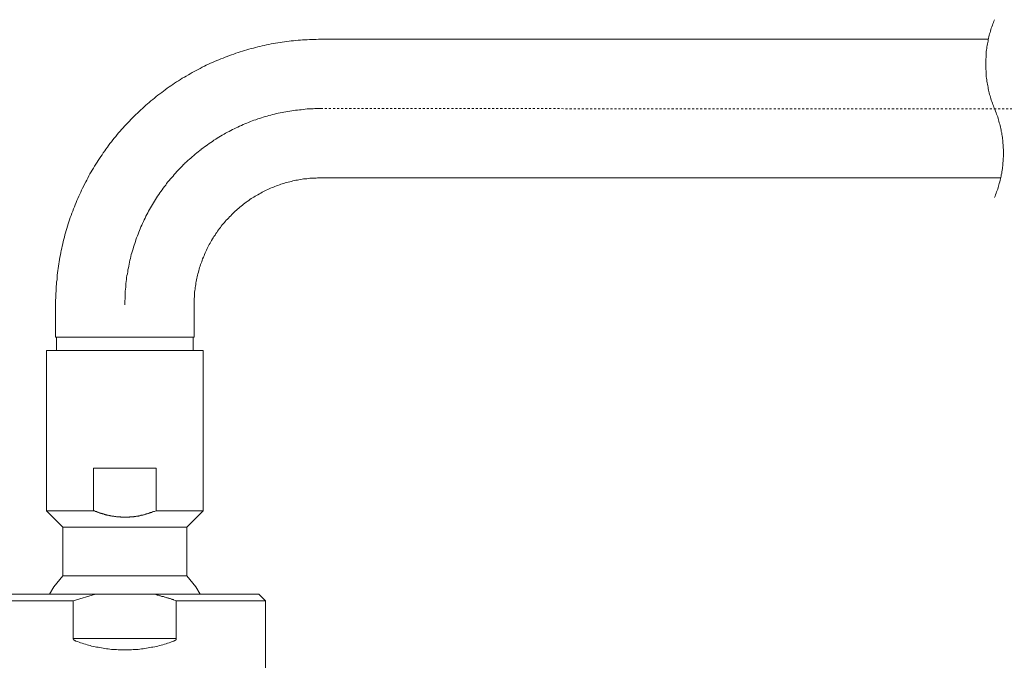
# Model space of a CAD drawing. Units: inches. Extents: x -262 to 1935, y -733 to 884.
# Drawn here: x 865 to 1035, y 462 to 572 of the extents above; entities that cross this region are included whole.
import ezdxf

# ---------------------------------------------------------------- set-up
doc = ezdxf.new("R2010")
doc.units = ezdxf.units.IN
doc.header["$MEASUREMENT"] = 0
doc.linetypes.add('AI-Linetype-18', pattern=[0.705556, 0.352778, -0.352778])
doc.linetypes.add('AI-Linetype-19', pattern=[0.705556, 0.352778, -0.352778])
doc.layers.add('图层 1', color=7, linetype='Continuous')

msp = doc.modelspace()

# ---------------------------------------------------------------- linework, layer by layer
at = {"layer": '图层 1', "color": 7, "lineweight": 9}
for points in [[(1033.64, 572.39), (1033.51, 572.15), (1033.44, 571.91), (1033.33, 571.67), (1033.24, 571.43), (1033.17, 571.18), (1033.06, 570.93), (1032.99, 570.71), (1032.93, 570.43), (1032.84, 570.2), (1032.77, 569.94), (1032.71, 569.69), (1032.66, 569.44), (1032.58, 569.2), (1032.53, 568.93), (1032.49, 568.7), (1032.44, 568.43), (1032.4, 568.19), (1032.35, 567.92), (1032.29, 567.67), (1032.27, 567.41), (1032.22, 567.16), (1032.2, 566.91), (1032.17, 566.63), (1032.17, 566.4), (1032.15, 566.13), (1032.15, 565.87), (1032.09, 565.61), (1032.09, 565.35), (1032.09, 565.07), (1032.09, 564.86), (1032.09, 564.57), (1032.09, 564.32), (1032.09, 564.05), (1032.09, 563.8), (1032.15, 563.53), (1032.15, 563.27), (1032.17, 563.02), (1032.17, 562.76), (1032.2, 562.5), (1032.22, 562.26), (1032.27, 561.98), (1032.29, 561.76), (1032.35, 561.48), (1032.4, 561.23), (1032.44, 560.96), (1032.49, 560.7), (1032.53, 560.46), (1032.58, 560.21), (1032.66, 559.95), (1032.71, 559.71), (1032.77, 559.45), (1032.84, 559.2), (1032.93, 558.97), (1032.99, 558.73), (1033.06, 558.48), (1033.17, 558.21), (1033.24, 557.97), (1033.33, 557.74), (1033.44, 557.47), (1033.51, 557.25), (1033.64, 557)], [(917.11, 569.01), (916.71, 569.01), (916.33, 568.99), (915.95, 568.99), (915.53, 568.99), (915.15, 568.96), (914.76, 568.93), (914.36, 568.92), (913.94, 568.89), (913.58, 568.86), (913.18, 568.84), (912.81, 568.78), (912.41, 568.76), (911.99, 568.72), (911.63, 568.66), (911.23, 568.62), (910.84, 568.56), (910.46, 568.53), (910.06, 568.46), (909.68, 568.41), (909.28, 568.33), (908.91, 568.25), (908.53, 568.19), (908.15, 568.12), (907.75, 568.04), (907.35, 567.94), (906.96, 567.87), (906.58, 567.76), (906.2, 567.67), (905.83, 567.59), (905.45, 567.48), (905.07, 567.39), (904.67, 567.29), (904.3, 567.16), (903.92, 567.06), (903.57, 566.94), (903.17, 566.82), (902.81, 566.71), (902.41, 566.6), (902.06, 566.44), (901.68, 566.32), (901.3, 566.17), (900.95, 566.05), (900.58, 565.91), (900.22, 565.76), (899.82, 565.61), (899.47, 565.47), (899.11, 565.31), (898.74, 565.16), (898.4, 564.98), (898.03, 564.86), (897.69, 564.67), (897.3, 564.52), (896.99, 564.33), (896.61, 564.15), (896.28, 563.96), (895.92, 563.8), (895.57, 563.61), (895.21, 563.42), (894.86, 563.24), (894.53, 563.05), (894.21, 562.86), (893.84, 562.64), (893.53, 562.45), (893.17, 562.26), (892.84, 562.04), (892.49, 561.82), (892.18, 561.63), (891.84, 561.41), (891.51, 561.19), (891.2, 560.95), (890.87, 560.75), (890.54, 560.53), (890.23, 560.27), (889.92, 560.05), (889.61, 559.8), (889.27, 559.57), (888.96, 559.33), (888.65, 559.09), (888.36, 558.84), (888.05, 558.6), (887.74, 558.34), (887.44, 558.09), (887.13, 557.82), (886.84, 557.58), (886.55, 557.31), (886.26, 557.05), (885.97, 556.78), (885.68, 556.51), (885.39, 556.22), (885.13, 555.96), (884.84, 555.7), (884.55, 555.4), (884.27, 555.13), (884.02, 554.85), (883.74, 554.57), (883.47, 554.27), (883.18, 553.98), (882.94, 553.69), (882.67, 553.39), (882.41, 553.11), (882.16, 552.79), (881.89, 552.5), (881.67, 552.19), (881.39, 551.9), (881.16, 551.59), (880.9, 551.27), (880.66, 550.95), (880.43, 550.62), (880.21, 550.32), (879.95, 550), (879.75, 549.68), (879.5, 549.36), (879.3, 549.03), (879.08, 548.72), (878.86, 548.39), (878.64, 548.05), (878.42, 547.72), (878.22, 547.4), (878, 547.05), (877.82, 546.71), (877.6, 546.37), (877.4, 546.04), (877.2, 545.7), (877.02, 545.36), (876.82, 545), (876.64, 544.64), (876.47, 544.33), (876.27, 543.96), (876.11, 543.62), (875.93, 543.25), (875.74, 542.89), (875.6, 542.55), (875.43, 542.18), (875.25, 541.83), (875.11, 541.46), (874.92, 541.09), (874.8, 540.74), (874.65, 540.37), (874.5, 540.02), (874.34, 539.65), (874.21, 539.29), (874.07, 538.9), (873.94, 538.54), (873.79, 538.18), (873.68, 537.78), (873.56, 537.42), (873.43, 537.05), (873.32, 536.68), (873.21, 536.28), (873.1, 535.92), (872.99, 535.54), (872.88, 535.16), (872.79, 534.78), (872.7, 534.39), (872.59, 534.01), (872.5, 533.62), (872.39, 533.23), (872.32, 532.85), (872.23, 532.46), (872.14, 532.09), (872.08, 531.71), (872.01, 531.31), (871.94, 530.92), (871.86, 530.51), (871.83, 530.13), (871.75, 529.75), (871.7, 529.36), (871.64, 528.98), (871.59, 528.58), (871.55, 528.2), (871.5, 527.79), (871.5, 527.4), (871.43, 527.01), (871.41, 526.63), (871.37, 526.24), (871.35, 525.83), (871.33, 525.44), (871.32, 525.04), (871.3, 524.66), (871.3, 524.25), (871.26, 523.87), (871.26, 523.48), (871.26, 523.08)], [(1032.57, 569.01), (917.11, 569.01)], [(1033.64, 541.63), (1033.73, 541.87), (1033.81, 542.11), (1033.93, 542.37), (1033.97, 542.59), (1034.1, 542.84), (1034.17, 543.08), (1034.22, 543.33), (1034.3, 543.56), (1034.37, 543.84), (1034.44, 544.07), (1034.52, 544.33), (1034.59, 544.6), (1034.64, 544.83), (1034.68, 545.06), (1034.75, 545.34), (1034.79, 545.57), (1034.86, 545.84), (1034.88, 546.08), (1034.94, 546.36), (1034.97, 546.63), (1034.99, 546.86), (1035.03, 547.13), (1035.05, 547.4), (1035.08, 547.63), (1035.1, 547.9), (1035.14, 548.14), (1035.14, 548.42), (1035.15, 548.67), (1035.15, 548.94), (1035.15, 549.19), (1035.15, 549.45), (1035.15, 549.72), (1035.15, 549.96), (1035.14, 550.22), (1035.14, 550.49), (1035.1, 550.73), (1035.08, 551.01), (1035.05, 551.27), (1035.03, 551.52), (1034.99, 551.78), (1034.97, 552.03), (1034.94, 552.28), (1034.88, 552.55), (1034.86, 552.79), (1034.79, 553.06), (1034.75, 553.29), (1034.68, 553.57), (1034.64, 553.79), (1034.59, 554.08), (1034.52, 554.3), (1034.44, 554.57), (1034.37, 554.82), (1034.3, 555.07), (1034.22, 555.31), (1034.17, 555.56), (1034.1, 555.79), (1033.97, 556.03), (1033.93, 556.3), (1033.81, 556.55), (1033.73, 556.76), (1033.64, 557)], [(917.11, 545.02), (916.84, 545.02), (916.57, 545.02), (916.31, 545), (916.04, 545), (915.75, 544.97), (915.51, 544.97), (915.22, 544.95), (914.95, 544.93), (914.69, 544.87), (914.42, 544.85), (914.14, 544.83), (913.89, 544.77), (913.6, 544.73), (913.34, 544.68), (913.07, 544.63), (912.81, 544.6), (912.52, 544.54), (912.27, 544.49), (912.05, 544.42), (911.76, 544.34), (911.48, 544.28), (911.23, 544.23), (910.95, 544.14), (910.72, 544.04), (910.46, 543.98), (910.19, 543.92), (909.95, 543.82), (909.68, 543.72), (909.44, 543.62), (909.17, 543.52), (908.93, 543.42), (908.68, 543.33), (908.42, 543.24), (908.18, 543.11), (907.95, 542.99), (907.67, 542.89), (907.44, 542.77), (907.18, 542.65), (906.96, 542.53), (906.73, 542.39), (906.49, 542.26), (906.25, 542.11), (906, 541.98), (905.78, 541.86), (905.54, 541.71), (905.32, 541.56), (905.09, 541.43), (904.87, 541.26), (904.65, 541.12), (904.39, 540.95), (904.19, 540.82), (903.96, 540.64), (903.76, 540.46), (903.57, 540.29), (903.35, 540.13), (903.12, 539.96), (902.92, 539.79), (902.7, 539.63), (902.52, 539.44), (902.32, 539.27), (902.12, 539.07), (901.91, 538.87), (901.71, 538.67), (901.55, 538.48), (901.33, 538.28), (901.17, 538.08), (900.97, 537.9), (900.77, 537.71), (900.6, 537.49), (900.44, 537.29), (900.24, 537.08), (900.07, 536.89), (899.91, 536.68), (899.76, 536.46), (899.6, 536.24), (899.42, 536.02), (899.27, 535.79), (899.11, 535.59), (898.96, 535.37), (898.82, 535.11), (898.63, 534.9), (898.51, 534.67), (898.4, 534.46), (898.23, 534.19), (898.09, 533.97), (897.98, 533.75), (897.81, 533.5), (897.7, 533.26), (897.6, 533.02), (897.47, 532.78), (897.34, 532.53), (897.21, 532.29), (897.12, 532.06), (897.01, 531.79), (896.92, 531.54), (896.81, 531.3), (896.68, 531.03), (896.59, 530.79), (896.52, 530.51), (896.43, 530.28), (896.32, 530.01), (896.25, 529.75), (896.16, 529.5), (896.08, 529.25), (896.01, 528.98), (895.94, 528.71), (895.85, 528.43), (895.81, 528.18), (895.75, 527.92), (895.7, 527.68), (895.63, 527.4), (895.57, 527.12), (895.52, 526.88), (895.48, 526.6), (895.46, 526.31), (895.41, 526.04), (895.39, 525.78), (895.34, 525.52), (895.3, 525.24), (895.28, 524.97), (895.26, 524.73), (895.26, 524.43), (895.23, 524.15), (895.21, 523.9), (895.21, 523.63), (895.21, 523.35), (895.21, 523.08)], [(917.11, 545.02), (1034.68, 545.02)], [(871.26, 523.08), (871.26, 517.44)], [(895.21, 517.44), (895.21, 523.08)], [(871.26, 517.44), (883.25, 517.44)], [(871.41, 517.44), (871.41, 515.16)], [(883.25, 517.44), (895.21, 517.44)], [(895.06, 515.16), (895.06, 517.44)], [(869.68, 515.16), (896.79, 515.16)], [(869.68, 515.16), (869.68, 487.44)], [(896.79, 487.44), (896.79, 515.16)], [(877.82, 487.44), (877.82, 494.8)], [(877.82, 494.8), (888.65, 494.8)], [(888.65, 494.8), (888.65, 487.44)], [(869.68, 487.44), (877.82, 487.44)], [(869.68, 487.44), (872.5, 484.6)], [(888.65, 487.44), (888.34, 487.32), (888.17, 487.28), (887.99, 487.23), (887.85, 487.15), (887.66, 487.11), (887.59, 487.09), (887.48, 487.06), (887.43, 487.01), (887.34, 486.98), (887.24, 486.96), (887.19, 486.94), (887.08, 486.91), (887.01, 486.89), (886.92, 486.87), (886.84, 486.84), (886.77, 486.81), (886.68, 486.79), (886.59, 486.75), (886.5, 486.74), (886.44, 486.72), (886.33, 486.69), (886.26, 486.67), (886.17, 486.67), (886.08, 486.65), (885.99, 486.62), (885.93, 486.6), (885.82, 486.57), (885.75, 486.57), (885.66, 486.54), (885.57, 486.52), (885.48, 486.52), (885.39, 486.51), (885.31, 486.51), (885.24, 486.48), (885.15, 486.45), (885.06, 486.45), (884.98, 486.42), (884.87, 486.42), (884.78, 486.4), (884.69, 486.4), (884.6, 486.4), (884.55, 486.38), (884.46, 486.38), (884.38, 486.38), (884.27, 486.35), (884.18, 486.35), (884.09, 486.35), (884.02, 486.33), (883.95, 486.33), (883.84, 486.33), (883.74, 486.33), (883.67, 486.33), (883.58, 486.33), (883.51, 486.33), (883.4, 486.33), (883.31, 486.33), (883.25, 486.33), (883.13, 486.33), (883.07, 486.33), (882.98, 486.33), (882.87, 486.33), (882.8, 486.33), (882.71, 486.33), (882.61, 486.33), (882.54, 486.33), (882.45, 486.35), (882.36, 486.35), (882.27, 486.35), (882.2, 486.35), (882.09, 486.38), (882.03, 486.38), (881.92, 486.38), (881.83, 486.4), (881.78, 486.4), (881.67, 486.42), (881.59, 486.42), (881.48, 486.45), (881.43, 486.45), (881.32, 486.48), (881.23, 486.48), (881.16, 486.51), (881.07, 486.51), (880.97, 486.52), (880.88, 486.54), (880.81, 486.54), (880.7, 486.57), (880.65, 486.6), (880.56, 486.6), (880.48, 486.62), (880.37, 486.65), (880.3, 486.67), (880.21, 486.69), (880.14, 486.69), (880.05, 486.72), (879.95, 486.74), (879.88, 486.75), (879.81, 486.79), (879.7, 486.81), (879.63, 486.84), (879.52, 486.87), (879.46, 486.89), (879.37, 486.91), (879.3, 486.94), (879.21, 486.96), (879.12, 486.98), (879.06, 487.01), (878.93, 487.03), (878.9, 487.06), (878.77, 487.09), (878.7, 487.12), (878.64, 487.15), (878.53, 487.17), (878.48, 487.2), (878.41, 487.23), (878.3, 487.28), (878.22, 487.31), (878.13, 487.32), (877.99, 487.39), (877.82, 487.44)], [(888.65, 487.44), (896.79, 487.44)], [(893.93, 484.6), (896.79, 487.44)], [(872.5, 484.6), (893.93, 484.6)], [(872.5, 484.6), (872.5, 476.16)], [(893.93, 476.16), (893.93, 484.6)], [(872.5, 476.16), (870.97, 474.25), (870.19, 472.97)], [(872.5, 476.16), (893.93, 476.16)], [(896.28, 472.97), (895.5, 474.25), (893.93, 476.16)], [(874.32, 471.84), (858.94, 471.84)], [(860.09, 472.97), (878.15, 472.97)], [(878.15, 472.97), (874.32, 471.84)], [(874.32, 465.3), (874.32, 471.84)], [(888.34, 472.97), (878.15, 472.97)], [(892.13, 471.84), (891.91, 471.92), (891.67, 471.99), (891.56, 472.06), (891.44, 472.1), (891.33, 472.12), (891.2, 472.17), (891.07, 472.22), (890.96, 472.25), (890.85, 472.28), (890.72, 472.31), (890.62, 472.37), (890.47, 472.38), (890.38, 472.45), (890.23, 472.47), (890.14, 472.5), (890.01, 472.54), (889.89, 472.59), (889.78, 472.6), (889.65, 472.62), (889.52, 472.68), (889.41, 472.69), (889.27, 472.73), (889.16, 472.76), (889.05, 472.8), (888.81, 472.85), (888.56, 472.92), (888.34, 472.97)], [(888.34, 472.97), (906.38, 472.97)], [(892.13, 465.3), (892.13, 471.84)], [(907.53, 471.84), (892.13, 471.84)], [(907.53, 471.84), (906.38, 472.97)], [(907.53, 446.72), (907.53, 471.84)], [(874.74, 464.89), (874.72, 464.9), (874.69, 464.9), (874.65, 464.93), (874.61, 464.96), (874.6, 464.96), (874.58, 464.99), (874.54, 464.99), (874.52, 465), (874.5, 465), (874.5, 465.02), (874.49, 465.02), (874.45, 465.05), (874.43, 465.08), (874.4, 465.1), (874.38, 465.12), (874.38, 465.15), (874.34, 465.15), (874.34, 465.19), (874.32, 465.2), (874.32, 465.21), (874.32, 465.25), (874.32, 465.27), (874.32, 465.3)], [(874.32, 465.3), (892.13, 465.3)], [(874.74, 464.89), (875.03, 464.79), (875.31, 464.69), (875.54, 464.6), (875.87, 464.53), (876.11, 464.42), (876.4, 464.35), (876.69, 464.25), (876.95, 464.19), (877.24, 464.11), (877.49, 464.03), (877.79, 463.96), (878.08, 463.91), (878.35, 463.84), (878.64, 463.81), (878.92, 463.75), (879.21, 463.7), (879.48, 463.65), (879.79, 463.61), (880.08, 463.55), (880.36, 463.53), (880.65, 463.5), (880.92, 463.45), (881.21, 463.44), (881.48, 463.41), (881.79, 463.41), (882.07, 463.39), (882.36, 463.39), (882.65, 463.36), (882.94, 463.36), (883.25, 463.36), (883.53, 463.36), (883.82, 463.36), (884.09, 463.39), (884.4, 463.39), (884.67, 463.41), (884.97, 463.41), (885.26, 463.44), (885.53, 463.45), (885.82, 463.5), (886.1, 463.53), (886.42, 463.55), (886.7, 463.61), (886.97, 463.65), (887.24, 463.7), (887.55, 463.75), (887.85, 463.81), (888.08, 463.84), (888.41, 463.91), (888.67, 463.96), (888.94, 464.03), (889.23, 464.11), (889.52, 464.19), (889.8, 464.25), (890.07, 464.35), (890.36, 464.42), (890.62, 464.53), (890.91, 464.6), (891.16, 464.69), (891.44, 464.79), (891.71, 464.89)], [(892.13, 465.3), (892.13, 465.27), (892.13, 465.25), (892.13, 465.21), (892.13, 465.2), (892.11, 465.2), (892.11, 465.19), (892.11, 465.15), (892.09, 465.15), (892.09, 465.12), (892.06, 465.1), (892.04, 465.08), (892.02, 465.05), (891.98, 465.05), (891.98, 465.02), (891.96, 465.02), (891.95, 465), (891.91, 464.99), (891.89, 464.99), (891.87, 464.96), (891.84, 464.96), (891.84, 464.93), (891.78, 464.9), (891.75, 464.9), (891.71, 464.89)]]:
    msp.add_lwpolyline(points, dxfattribs=at)
at = {"layer": '图层 1', "color": 7, "linetype": 'AI-Linetype-19', "lineweight": 5}
msp.add_lwpolyline([(917.11, 557), (916.8, 557), (916.44, 557), (916.11, 557), (915.78, 556.97), (915.44, 556.97), (915.11, 556.96), (914.76, 556.94), (914.42, 556.9), (914.09, 556.87), (913.72, 556.82), (913.43, 556.8), (913.1, 556.76), (912.74, 556.73), (912.41, 556.7), (912.08, 556.65), (911.76, 556.59), (911.43, 556.51), (911.08, 556.46), (910.74, 556.39), (910.43, 556.35), (910.1, 556.28), (909.77, 556.2), (909.44, 556.14), (909.1, 556.06), (908.77, 555.96), (908.46, 555.88), (908.15, 555.79), (907.82, 555.7), (907.47, 555.63), (907.16, 555.51), (906.84, 555.4), (906.51, 555.31), (906.2, 555.21), (905.87, 555.09), (905.56, 554.98), (905.27, 554.88), (904.94, 554.76), (904.63, 554.62), (904.3, 554.49), (903.97, 554.37), (903.68, 554.23), (903.39, 554.09), (903.08, 553.94), (902.77, 553.79), (902.46, 553.66), (902.15, 553.51), (901.86, 553.37), (901.57, 553.22), (901.26, 553.06), (900.97, 552.92), (900.66, 552.75), (900.38, 552.58), (900.07, 552.41), (899.78, 552.24), (899.49, 552.06), (899.2, 551.9), (898.94, 551.7), (898.63, 551.53), (898.36, 551.33), (898.09, 551.15), (897.8, 550.95), (897.52, 550.75), (897.27, 550.56), (896.99, 550.38), (896.72, 550.19), (896.45, 549.96), (896.19, 549.78), (895.92, 549.55), (895.65, 549.33), (895.41, 549.11), (895.14, 548.89), (894.86, 548.67), (894.62, 548.45), (894.39, 548.24), (894.11, 548.01), (893.88, 547.79), (893.62, 547.53), (893.4, 547.31), (893.15, 547.07), (892.91, 546.83), (892.69, 546.59), (892.46, 546.36), (892.24, 546.11), (891.98, 545.84), (891.78, 545.61), (891.56, 545.34), (891.34, 545.1), (891.13, 544.83), (890.91, 544.56), (890.67, 544.33), (890.45, 544.04), (890.29, 543.78), (890.07, 543.52), (889.87, 543.24), (889.67, 542.97), (889.47, 542.69), (889.27, 542.41), (889.1, 542.15), (888.88, 541.86), (888.7, 541.58), (888.52, 541.29), (888.36, 541.02), (888.17, 540.72), (887.99, 540.44), (887.85, 540.13), (887.66, 539.85), (887.48, 539.55), (887.32, 539.27), (887.19, 538.98), (887.01, 538.66), (886.86, 538.37), (886.72, 538.06), (886.57, 537.76), (886.44, 537.45), (886.28, 537.15), (886.15, 536.84), (886.02, 536.53), (885.88, 536.21), (885.75, 535.9), (885.64, 535.61), (885.51, 535.28), (885.39, 534.98), (885.26, 534.63), (885.15, 534.32), (885.06, 534.01), (884.93, 533.69), (884.84, 533.38), (884.75, 533.04), (884.64, 532.72), (884.55, 532.42), (884.46, 532.08), (884.35, 531.77), (884.27, 531.42), (884.2, 531.1), (884.09, 530.77), (884.04, 530.45), (883.96, 530.11), (883.91, 529.77), (883.84, 529.47), (883.76, 529.12), (883.73, 528.78), (883.67, 528.43), (883.6, 528.12), (883.54, 527.79), (883.53, 527.45), (883.47, 527.11), (883.42, 526.76), (883.4, 526.46), (883.38, 526.12), (883.33, 525.78), (883.31, 525.44), (883.29, 525.11), (883.29, 524.75), (883.27, 524.43), (883.27, 524.08), (883.25, 523.74), (883.25, 523.41), (883.25, 523.08)], dxfattribs=at)
at = {"layer": '图层 1', "color": 7, "linetype": 'AI-Linetype-18', "lineweight": 5}
msp.add_lwpolyline([(917.11, 557), (1250.31, 556.97)], dxfattribs=at)

doc.saveas('drawing.dxf')
